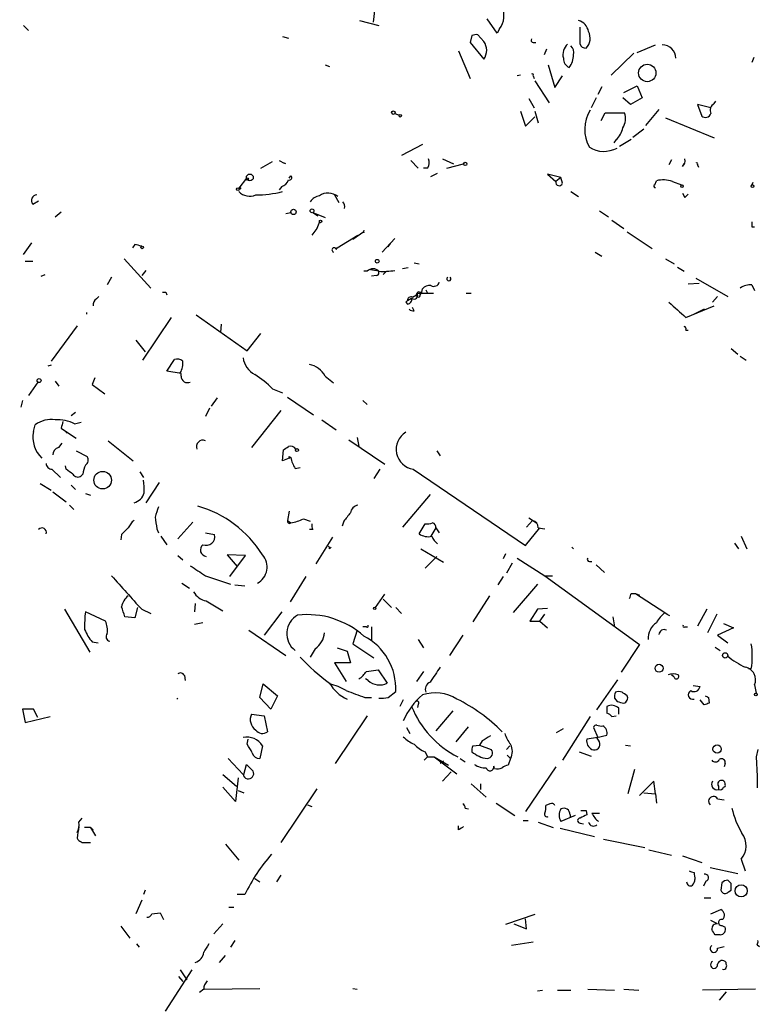
# Model space of a CAD drawing. Extents: x -345802 to 94554, y -214661 to 194182.
# Drawn here: x 550 to 625, y 131653 to 131753 of the extents above; entities that cross this region are included whole.
import ezdxf

# ---------------------------------------------------------------- set-up
doc = ezdxf.new("R2010")
doc.units = 0
doc.header["$MEASUREMENT"] = 0
doc.layers.add('MAIN', color=5, linetype='CONTINUOUS')

msp = doc.modelspace()

# ---------------------------------------------------------------- linework, layer by layer
at = {"layer": 'MAIN'}
for p, q in [((585.5547, 131753.9943), (585.3853, 131752.555)), ((550.0793, 131752.2163), (550.5873, 131751.7083)), ((584.0307, 131752.7243), (585.978, 131752.2163)), ((597.916, 131751.4543), (596.9, 131752.8937)), ((606.298, 131750.3537), (606.298, 131752.047)), ((576.2413, 131751.1157), (576.834, 131750.9463)), ((595.376, 131751.2003), (595.2067, 131750.523)), ((596.5613, 131750.6077), (595.9687, 131751.285)), ((598.17, 131751.8777), (597.916, 131751.4543)), ((595.2067, 131750.523), (596.5613, 131748.8297)), ((601.5567, 131750.523), (601.8107, 131750.523)), ((612.0553, 131749.507), (613.918, 131750.269)), ((594.0213, 131749.6763), (595.2067, 131746.8823)), ((602.9113, 131749.8457), (602.6573, 131749.253)), ((611.7167, 131749.4223), (609.4307, 131747.221)), ((623.824, 131748.999), (623.6547, 131748.491)), ((580.5593, 131748.237), (580.9827, 131748.0677)), ((603.0807, 131748.237), (603.758, 131745.951)), ((600.2867, 131747.221), (599.948, 131747.1363)), ((601.5567, 131747.1363), (601.6413, 131746.8823)), ((603.758, 131745.951), (604.52, 131747.1363)), ((601.726, 131746.6283), (603.1653, 131744.427)), ((608.4993, 131746.0357), (608.076, 131745.2737)), ((610.7007, 131745.443), (612.0553, 131746.1203)), ((612.0553, 131746.1203), (612.5633, 131744.935)), ((601.1333, 131744.8503), (601.6413, 131743.919)), ((607.9067, 131744.935), (607.3987, 131743.919)), ((611.378, 131744.2577), (610.616, 131744.935)), ((612.5633, 131744.935), (611.378, 131744.2577)), ((619.506, 131743.919), (618.1513, 131744.2577)), ((618.1513, 131744.2577), (618.5747, 131743.0723)), ((619.8447, 131744.3423), (620.014, 131744.5963)), ((587.5867, 131743.3263), (588.01, 131743.157)), ((600.2867, 131743.5803), (600.7947, 131742.0563)), ((600.7947, 131742.0563), (601.726, 131742.9877)), ((601.726, 131743.5803), (602.0647, 131742.395)), ((608.4147, 131742.649), (608.838, 131743.411)), ((608.838, 131743.411), (610.7853, 131743.411)), ((614.2567, 131743.7497), (612.902, 131742.141)), ((614.934, 131742.903), (619.8447, 131740.871)), ((611.632, 131740.9557), (612.7327, 131741.8023)), ((590.3807, 131740.1937), (588.264, 131739.093)), ((609.9387, 131740.7017), (609.6847, 131740.363)), ((611.4627, 131740.7017), (610.2773, 131740.0243)), ((574.04, 131737.823), (575.2253, 131738.5003)), ((575.9027, 131738.585), (576.4107, 131738.331)), ((589.1953, 131738.585), (589.9573, 131737.823)), ((592.4127, 131738.7543), (593.5133, 131738.2463)), ((592.836, 131737.823), (594.5293, 131738.2463)), ((615.5267, 131738.6697), (615.2727, 131738.1617)), ((616.6273, 131737.9923), (616.7967, 131738.2463)), ((618.1513, 131738.1617), (618.236, 131737.9077)), ((576.9187, 131736.807), (577.088, 131737.061)), ((590.8887, 131737.823), (590.4653, 131737.823)), ((591.2273, 131736.9763), (591.9047, 131737.315)), ((604.3507, 131736.8917), (602.996, 131737.2303)), ((602.996, 131737.2303), (603.8427, 131736.4683)), ((572.6007, 131736.807), (571.8387, 131735.791)), ((604.3507, 131736.8917), (603.8427, 131736.4683)), ((604.52, 131736.299), (604.3507, 131736.8917)), ((613.8333, 131736.1297), (614.0027, 131736.553)), ((615.6113, 131736.4683), (616.5427, 131736.1297)), ((623.7393, 131736.3837), (623.6547, 131736.1297)), ((576.1567, 131735.9603), (575.9027, 131735.6217)), ((581.4907, 131735.1137), (581.914, 131734.3517)), ((605.3667, 131735.4523), (606.1287, 131734.9443)), ((616.6273, 131735.283), (616.8813, 131734.8597)), ((617.22, 131735.1983), (616.8813, 131734.8597)), ((551.0107, 131734.1823), (551.6033, 131734.521)), ((553.2967, 131732.9123), (553.8893, 131733.4203)), ((576.58, 131733.251), (577.088, 131733.3357)), ((579.2893, 131733.3357), (580.5593, 131732.8277)), ((579.2893, 131733.3357), (579.7973, 131732.997)), ((608.2453, 131733.505), (609.1767, 131732.9123)), ((579.9667, 131732.4043), (579.7127, 131731.727)), ((609.5153, 131732.5737), (610.7007, 131731.727)), ((579.7127, 131731.727), (579.2047, 131731.0497)), ((579.7127, 131731.8117), (579.7127, 131731.727)), ((581.7447, 131729.7797), (583.8613, 131731.0497)), ((584.454, 131731.3883), (583.3533, 131730.6263)), ((611.0393, 131731.3883), (613.5793, 131729.695)), ((623.6547, 131731.8963), (623.9087, 131731.8963)), ((550.0793, 131729.1023), (550.926, 131730.2877)), ((561.34, 131730.1183), (561.086, 131729.7797)), ((586.3167, 131729.3563), (587.5867, 131730.711)), ((586.9093, 131729.8643), (587.1633, 131730.203)), ((581.66, 131729.6103), (581.7447, 131729.7797)), ((607.822, 131729.3563), (608.4993, 131728.933)), ((550.2487, 131728.425), (551.0107, 131728.425)), ((560.2393, 131728.679), (562.9487, 131725.7157)), ((589.534, 131728.2557), (590.042, 131728.171)), ((614.934, 131728.679), (615.7807, 131728.171)), ((551.8573, 131726.901), (552.2807, 131727.0703)), ((562.4407, 131727.4937), (562.0173, 131726.9857)), ((584.7927, 131727.409), (584.454, 131727.409)), ((585.1313, 131727.5783), (585.724, 131727.4937)), ((586.74, 131727.409), (586.4013, 131727.0703)), ((588.9413, 131727.7477), (588.3487, 131727.663)), ((616.1193, 131727.8323), (616.7967, 131727.409)), ((558.9693, 131726.8163), (558.546, 131726.0543)), ((585.724, 131726.9857), (585.216, 131726.901)), ((617.22, 131726.139), (618.3207, 131726.2237)), ((617.982, 131726.7317), (621.1993, 131724.869)), ((564.4727, 131725.2923), (564.5573, 131725.0383)), ((589.788, 131725.2077), (591.4813, 131725.2077)), ((589.9573, 131725.377), (590.2113, 131725.2923)), ((590.7193, 131725.5463), (590.8887, 131725.2077)), ((590.7193, 131725.5463), (590.8887, 131725.2077)), ((594.7833, 131725.2077), (595.2913, 131725.2077)), ((623.6547, 131726.0543), (623.9087, 131725.4617)), ((557.4453, 131724.615), (557.6993, 131724.869)), ((588.6873, 131724.2763), (588.8567, 131724.107)), ((588.8567, 131724.4457), (589.28, 131724.6997)), ((589.3647, 131724.7843), (589.788, 131725.0383)), ((620.1833, 131724.869), (619.6753, 131724.2763)), ((556.4293, 131723.2603), (556.4293, 131723.091)), ((589.534, 131723.4297), (589.3647, 131723.7683)), ((616.966, 131722.7523), (619.8447, 131723.9377)), ((618.8287, 131723.599), (617.8127, 131723.091)), ((564.9807, 131722.7523), (562.102, 131718.4343)), ((567.5207, 131723.0063), (572.6853, 131719.3657)), ((555.498, 131721.9057), (552.8733, 131718.3497)), ((570.0607, 131722.075), (569.976, 131721.2283)), ((572.6853, 131719.3657), (574.04, 131721.1437)), ((616.966, 131721.4823), (617.22, 131721.4823)), ((561.4247, 131720.4663), (562.356, 131719.281)), ((621.538, 131719.6197), (622.2153, 131719.027)), ((564.5573, 131717.3337), (565.3193, 131718.519)), ((622.4693, 131718.8577), (623.062, 131718.4343)), ((552.8733, 131717.9263), (552.5347, 131717.8417)), ((565.9967, 131717.0797), (564.5573, 131717.3337)), ((551.5187, 131716.233), (550.5873, 131714.8783)), ((553.2967, 131716.3177), (553.6353, 131715.8097)), ((557.276, 131716.6563), (557.022, 131715.979)), ((565.9967, 131716.8257), (565.9967, 131717.0797)), ((580.5593, 131716.8257), (581.406, 131716.1483)), ((557.022, 131715.979), (558.292, 131715.0477)), ((575.2253, 131715.5557), (576.2413, 131715.1323)), ((549.9947, 131714.3703), (549.8253, 131713.693)), ((569.6373, 131714.6243), (569.0447, 131713.7777)), ((576.7493, 131714.709), (579.374, 131712.931)), ((584.3693, 131714.3703), (584.7927, 131713.947)), ((554.9053, 131712.8463), (555.3287, 131713.185)), ((568.8753, 131713.6083), (568.452, 131712.7617)), ((576.072, 131713.3543), (573.1087, 131709.629)), ((555.244, 131711.9997), (555.9213, 131712.169)), ((580.2207, 131712.423), (581.66, 131711.407)), ((551.0953, 131711.2377), (551.2647, 131711.915)), ((553.8893, 131711.5763), (554.228, 131711.3223)), ((554.228, 131711.3223), (554.482, 131711.0683)), ((554.228, 131711.3223), (555.4133, 131710.5603)), ((558.6307, 131710.3063), (561.1707, 131708.2743)), ((582.93, 131710.391), (586.5707, 131707.9357)), ((583.7767, 131710.645), (583.946, 131709.7137)), ((553.6353, 131709.629), (553.974, 131710.0523)), ((555.4133, 131709.2903), (556.514, 131708.6977)), ((576.2413, 131708.2743), (576.326, 131709.375)), ((591.82, 131709.2903), (592.1587, 131708.7823)), ((576.9187, 131708.5283), (576.2413, 131708.2743)), ((576.9187, 131708.6977), (577.088, 131708.613)), ((576.9187, 131708.5283), (577.088, 131708.613)), ((552.958, 131707.4277), (553.8047, 131706.581)), ((554.3973, 131707.4277), (554.3127, 131707.7663)), ((577.5113, 131707.5123), (578.0193, 131707.597)), ((586.0627, 131707.4277), (585.47, 131706.4963)), ((589.4493, 131707.4277), (600.7947, 131699.723)), ((556.0907, 131706.9197), (555.9213, 131706.7503)), ((561.848, 131707.1737), (562.1867, 131706.581)), ((551.7727, 131705.9883), (552.8733, 131705.311)), ((554.9053, 131705.819), (555.3287, 131705.3957)), ((563.7953, 131706.073), (562.4407, 131704.041)), ((553.0427, 131705.1417), (554.3973, 131704.1257)), ((556.3447, 131704.9723), (556.8527, 131704.803)), ((591.1427, 131704.8877), (588.3487, 131701.5857)), ((554.736, 131703.787), (555.1593, 131703.3637)), ((576.9187, 131703.1943), (576.7493, 131702.263)), ((576.7493, 131702.263), (577.088, 131702.009)), ((578.358, 131702.4323), (579.0353, 131702.1783)), ((601.472, 131702.263), (600.8793, 131701.5857)), ((601.1333, 131702.517), (601.8953, 131702.009)), ((563.5413, 131701.4163), (563.7107, 131700.993)), ((567.182, 131702.0937), (565.658, 131700.4003)), ((579.2893, 131701.3317), (578.9507, 131701.3317)), ((582.422, 131702.1783), (582.2527, 131701.6703)), ((590.042, 131700.9083), (590.6347, 131701.9243)), ((591.7353, 131701.501), (591.2273, 131700.6543)), ((591.7353, 131701.501), (592.074, 131700.993)), ((600.7947, 131699.723), (602.234, 131701.501)), ((602.0647, 131701.501), (602.742, 131701.4163)), ((559.9853, 131700.8237), (559.9007, 131700.3157)), ((563.9647, 131700.6543), (564.5573, 131699.8077)), ((568.452, 131700.993), (569.3833, 131700.8237)), ((579.628, 131697.8603), (581.3213, 131700.5697)), ((622.554, 131700.6543), (623.1467, 131699.3843)), ((580.9827, 131699.3843), (581.152, 131699.5537)), ((590.2113, 131699.3843), (592.4973, 131698.0297)), ((605.4513, 131699.5537), (605.6207, 131699.3843)), ((621.8767, 131699.977), (622.3, 131699.3843)), ((565.658, 131698.707), (566.166, 131698.2837)), ((572.516, 131698.707), (570.6533, 131698.7917)), ((570.6533, 131698.7917), (571.6693, 131697.6063)), ((570.9073, 131696.5903), (572.516, 131698.707)), ((591.82, 131698.6223), (590.6347, 131697.437)), ((598.7627, 131698.8763), (598.5087, 131698.3683)), ((599.948, 131698.453), (602.742, 131696.675)), ((599.44, 131697.945), (598.8473, 131696.929)), ((607.2293, 131698.1143), (607.4833, 131698.1143)), ((607.9067, 131697.7757), (608.7533, 131697.0137)), ((568.452, 131696.675), (570.992, 131695.8283)), ((578.612, 131696.5903), (577.0033, 131694.0503)), ((598.5087, 131696.5903), (598.0007, 131695.7437)), ((602.742, 131696.675), (603.504, 131696.675)), ((602.742, 131696.675), (612.3093, 131689.7323)), ((566.0813, 131695.913), (566.8433, 131695.405)), ((571.4153, 131695.7437), (572.4313, 131695.659)), ((601.98, 131695.8283), (599.5247, 131692.9497)), ((585.6393, 131693.4577), (586.5707, 131694.8123)), ((586.4013, 131694.3043), (587.248, 131693.4577)), ((597.154, 131694.643), (595.4607, 131692.0183)), ((611.4627, 131694.897), (611.886, 131694.897)), ((611.886, 131694.897), (612.3093, 131694.7277)), ((611.886, 131694.897), (614.8493, 131692.9497)), ((554.228, 131693.2883), (556.768, 131688.9703)), ((561.594, 131693.4577), (561.34, 131692.4417)), ((562.0173, 131693.2883), (562.9487, 131692.865)), ((567.436, 131693.881), (567.3513, 131693.0343)), ((568.5367, 131694.135), (570.23, 131693.119)), ((587.6713, 131693.4577), (588.264, 131692.865)), ((601.98, 131693.2883), (601.218, 131692.103)), ((602.996, 131693.373), (601.98, 131693.2883)), ((619.0827, 131693.2883), (618.1513, 131691.595)), ((558.3767, 131692.103), (556.3447, 131693.0343)), ((561.34, 131692.4417), (560.324, 131692.5263)), ((576.1567, 131693.0343), (574.3787, 131690.6637)), ((602.234, 131692.103), (602.742, 131692.7803)), ((609.6, 131692.5263), (609.7693, 131691.5103)), ((614.8493, 131692.9497), (615.1033, 131692.7803)), ((620.0987, 131692.7803), (619.1673, 131690.9177)), ((568.198, 131691.9337), (567.3513, 131691.7643)), ((584.708, 131691.5103), (584.3693, 131691.5103)), ((585.216, 131691.5103), (585.216, 131690.071)), ((601.218, 131692.103), (602.234, 131692.103)), ((602.234, 131692.103), (602.996, 131691.4257)), ((616.8813, 131691.5103), (617.1353, 131691.5103)), ((621.792, 131691.4257), (620.1833, 131690.6637)), ((620.776, 131691.849), (621.792, 131691.4257)), ((572.8547, 131691.1717), (576.58, 131688.6317)), ((583.7767, 131691.1717), (583.3533, 131689.817)), ((594.4447, 131690.6637), (593.09, 131688.6317)), ((620.1833, 131690.6637), (621.1993, 131689.9017)), ((557.022, 131689.9863), (557.6147, 131689.9017)), ((579.5433, 131689.309), (579.0353, 131688.4623)), ((581.7447, 131689.3937), (582.7607, 131689.055)), ((583.3533, 131689.817), (585.47, 131688.3777)), ((589.9573, 131690.2403), (590.4653, 131689.3937)), ((612.3093, 131689.7323), (610.4467, 131686.9383)), ((619.9293, 131689.4783), (620.4373, 131689.1397)), ((582.7607, 131689.055), (583.0993, 131687.8697)), ((583.0993, 131687.8697), (581.4907, 131687.8697)), ((581.4907, 131687.8697), (582.676, 131686.007)), ((566.3353, 131686.5997), (566.42, 131686.0917)), ((584.708, 131687.023), (585.8933, 131687.1923)), ((585.8933, 131687.1923), (586.8247, 131685.8377)), ((590.4653, 131687.023), (589.788, 131686.007)), ((615.7807, 131686.4303), (615.5267, 131686.6843)), ((623.57, 131687.277), (623.316, 131687.277)), ((573.9553, 131684.3983), (574.294, 131685.753)), ((574.294, 131685.753), (575.7333, 131684.5677)), ((584.8773, 131686.0917), (584.6233, 131686.261)), ((607.9913, 131683.1283), (610.108, 131686.1763)), ((617.728, 131685.5837), (618.4053, 131685.499)), ((623.9087, 131685.6683), (624.078, 131684.8217)), ((575.056, 131683.213), (573.9553, 131684.3983)), ((575.7333, 131684.5677), (575.056, 131683.213)), ((584.5387, 131684.3983), (585.216, 131684.3983)), ((586.9093, 131684.3983), (587.6713, 131684.991)), ((619.252, 131684.3983), (619.3367, 131683.8057)), ((565.5733, 131684.229), (565.658, 131684.3137)), ((588.4333, 131684.1443), (588.0947, 131683.467)), ((589.9573, 131683.721), (589.8727, 131683.3823)), ((609.7693, 131684.3137), (610.0233, 131683.975)), ((618.8287, 131683.6363), (618.4053, 131684.1443)), ((551.0953, 131683.213), (549.9947, 131683.213)), ((549.9947, 131683.213), (550.2487, 131681.8583)), ((550.2487, 131681.8583), (552.7887, 131682.451)), ((551.5187, 131682.3663), (551.0953, 131683.213)), ((573.1087, 131682.705), (574.3787, 131682.5357)), ((574.3787, 131682.5357), (574.7173, 131680.927)), ((584.7927, 131682.5357), (581.5753, 131677.7097)), ((593.4287, 131683.0437), (591.7353, 131681.0117)), ((607.314, 131682.451), (604.52, 131678.0483)), ((609.5153, 131682.451), (609.9387, 131682.5357)), ((610.1927, 131682.705), (610.1927, 131683.2977)), ((588.772, 131681.3503), (589.1107, 131680.7577)), ((593.7673, 131679.911), (595.0373, 131681.435)), ((607.6527, 131681.3503), (608.076, 131680.3343)), ((603.9273, 131680.8423), (604.6047, 131681.2657)), ((607.9913, 131680.3343), (609.0073, 131680.5883)), ((572.6853, 131679.657), (572.77, 131680.165)), ((574.2093, 131679.4877), (573.9553, 131678.2177)), ((595.4607, 131679.4877), (596.138, 131679.5723)), ((596.392, 131679.9957), (596.138, 131679.5723)), ((596.138, 131679.5723), (597.3233, 131679.149)), ((599.186, 131679.4877), (598.8473, 131679.149)), ((608.076, 131680.3343), (606.9753, 131680.165)), ((608.2453, 131679.911), (607.9913, 131680.3343)), ((610.87, 131679.5723), (611.378, 131679.4877)), ((590.55, 131678.0483), (590.8887, 131678.387)), ((590.6347, 131678.895), (590.8887, 131678.387)), ((590.8887, 131678.387), (591.566, 131678.387)), ((591.566, 131678.387), (593.0053, 131677.5403)), ((591.566, 131678.387), (593.852, 131676.6937)), ((598.932, 131678.5563), (599.2707, 131678.2177)), ((606.2133, 131678.895), (607.3987, 131678.4717)), ((624.2473, 131679.149), (624.078, 131678.387)), ((624.078, 131678.387), (624.1627, 131676.4397)), ((572.262, 131676.609), (570.738, 131678.2177)), ((572.3467, 131676.609), (572.6007, 131677.625)), ((572.6007, 131677.625), (573.278, 131676.9477)), ((592.4973, 131677.9637), (592.1587, 131677.7097)), ((594.1907, 131678.2177), (594.6987, 131677.879)), ((597.662, 131677.2017), (597.5773, 131677.4557)), ((599.2707, 131678.2177), (599.0167, 131677.5403)), ((603.8427, 131677.371), (600.7947, 131672.8837)), ((620.9453, 131677.7097), (620.8607, 131677.371)), ((570.23, 131676.609), (571.5847, 131675.4237)), ((593.2593, 131676.863), (592.4127, 131675.9317)), ((611.8013, 131677.117), (611.124, 131674.6617)), ((624.1627, 131676.4397), (624.1627, 131675.2543)), ((571.754, 131676.2703), (571.5, 131673.8997)), ((595.2913, 131675.6777), (596.8153, 131674.323)), ((596.2227, 131675.6777), (596.2227, 131675.085)), ((613.7487, 131675.9317), (612.3093, 131674.4923)), ((613.918, 131674.6617), (613.7487, 131675.9317)), ((620.268, 131675.4237), (620.268, 131675.085)), ((571.5, 131673.8997), (570.23, 131675.339)), ((571.754, 131675.0003), (572.3467, 131674.7463)), ((579.7127, 131675.1697), (576.072, 131669.751)), ((612.7327, 131674.7463), (613.918, 131674.6617)), ((613.918, 131674.6617), (614.0027, 131673.7303)), ((578.7813, 131673.561), (579.2047, 131673.3917)), ((597.8313, 131673.7303), (599.694, 131672.4603)), ((603.25, 131673.6457), (602.8267, 131673.4763)), ((620.1833, 131674.1537), (620.8607, 131674.069)), ((594.6987, 131673.2223), (595.0373, 131673.1377)), ((605.79, 131672.4603), (604.3507, 131671.8677)), ((605.282, 131672.545), (605.282, 131672.291)), ((606.8907, 131672.9683), (606.9753, 131672.545)), ((607.4833, 131672.7143), (608.2453, 131672.7143)), ((555.6673, 131671.783), (556.006, 131672.2063)), ((594.0213, 131671.021), (594.0213, 131671.4443)), ((600.5407, 131671.9523), (601.0487, 131671.9523)), ((602.0647, 131671.783), (603.5887, 131671.275)), ((606.298, 131671.6983), (606.6367, 131671.6137)), ((556.8527, 131671.275), (556.26, 131671.275)), ((556.8527, 131671.275), (557.1067, 131671.021)), ((556.8527, 131671.275), (557.3607, 131670.4283)), ((604.266, 131671.1903), (607.7373, 131670.3437)), ((556.4293, 131669.751), (556.8527, 131669.751)), ((570.484, 131669.5817), (571.8387, 131667.973)), ((608.6687, 131670.0897), (612.8173, 131669.243)), ((613.2407, 131668.989), (615.5267, 131668.481)), ((616.6273, 131668.3963), (618.5747, 131667.719)), ((622.554, 131668.0577), (622.9773, 131666.8723)), ((576.072, 131666.449), (575.6487, 131665.7717)), ((619.4213, 131667.211), (622.2153, 131666.6183)), ((573.4473, 131666.1103), (573.9553, 131665.7717)), ((618.998, 131665.8563), (618.744, 131665.3483)), ((620.6067, 131665.687), (620.522, 131664.925)), ((621.538, 131665.6023), (621.1993, 131665.941)), ((562.356, 131664.925), (562.1867, 131664.5017)), ((572.4313, 131664.5017), (571.6693, 131664.5017)), ((621.284, 131664.7557), (621.538, 131664.925)), ((562.0173, 131663.909), (561.4247, 131662.5543)), ((618.8287, 131664.163), (619.506, 131664.163)), ((563.0333, 131662.5543), (563.88, 131662.639)), ((563.88, 131662.639), (564.2187, 131661.9617)), ((570.8227, 131663.2317), (571.3307, 131663.2317)), ((601.726, 131662.4697), (598.7627, 131661.4537)), ((619.506, 131662.5543), (620.522, 131662.9777)), ((570.23, 131661.5383), (569.2987, 131660.5223)), ((599.6093, 131661.5383), (600.8793, 131661.0303)), ((600.8793, 131661.0303), (600.7947, 131662.0463)), ((620.1833, 131661.5383), (619.506, 131661.877)), ((559.9007, 131661.2843), (560.832, 131660.099)), ((620.6067, 131661.369), (620.9453, 131661.1997)), ((561.5093, 131659.5063), (561.7633, 131659.1677)), ((571.4153, 131659.845), (570.992, 131659.1677)), ((601.5567, 131659.6757), (599.3553, 131659.337)), ((620.4373, 131660.4377), (619.9293, 131660.4377)), ((620.1833, 131659.083), (620.8607, 131659.2523)), ((624.1627, 131659.4217), (624.4167, 131659.2523)), ((569.8913, 131657.6437), (570.484, 131658.321)), ((621.03, 131657.4743), (621.03, 131657.6437)), ((567.0973, 131656.8817), (564.388, 131652.733)), ((565.912, 131656.8817), (566.5893, 131655.8657)), ((565.7427, 131656.2043), (566.166, 131655.6963)), ((568.2827, 131654.9343), (567.8593, 131654.5957)), ((568.3673, 131654.9343), (573.9553, 131655.019)), ((583.3533, 131655.019), (583.7767, 131654.9343)), ((601.98, 131654.765), (602.488, 131654.8497)), ((604.012, 131654.8497), (605.3667, 131654.8497)), ((607.06, 131654.9343), (609.7693, 131654.8497)), ((610.7007, 131654.9343), (612.2247, 131654.8497)), ((623.9933, 131654.9343), (618.6593, 131654.8497)), ((621.03, 131654.6803), (620.3527, 131653.8337))]:
    msp.add_line(p, q, dxfattribs=at)
for centre, radius in [((-141380.3811, -10239.6063), 204421.4697), ((613.0765, 131747.4343), 0.8832), ((587.4314, 131743.4252), 0.1839), ((588.137, 131743.1147), 0.1338), ((594.6986, 131738.2464), 0.1693), ((572.9419, 131736.8811), 0.3492), ((572.6853, 131736.7224), 0.1197), ((616.585, 131736.0027), 0.1338), ((623.697, 131736.0027), 0.1338), ((571.7257, 131735.7064), 0.1411), ((571.9233, 131735.7911), 0.0846), ((577.3467, 131733.4063), 0.2681), ((579.2258, 131733.5156), 0.1907), ((580.0936, 131732.4467), 0.1338), ((562.0596, 131729.8221), 0.1338), ((585.8086, 131728.425), 0.1893), ((551.6577, 131716.3782), 0.201), ((577.7018, 131709.3539), 0.1496), ((558.075, 131706.3257), 0.8893), ((585.5546, 131693.373), 0.1197), ((620.9453, 131688.6317), 0.2677), ((614.2664, 131687.3324), 0.401), ((624.0356, 131684.6947), 0.1338), ((620.1258, 131679.1803), 0.4228), ((622.5662, 131664.8623), 0.6106)]:
    msp.add_circle(centre, radius, dxfattribs=at)
for centre, radius, start, end in [((596.2493, 131753.2482), 2.3595, 324.49055, 22.830003), ((605.7929, 131751.3951), 1.371, 9.598358, 75.82185), ((595.7992, 131750.3547), 0.9456, 79.674018, 116.586729), ((605.8796, 131750.9477), 1.4344, 314.822055, 28.117601), ((595.4187, 131749.7187), 1.4477, 322.115297, 37.884703), ((601.5566, 131750.7347), 0.2116, 143.124688, 270.027065), ((605.9676, 131749.2954), 1.4152, 131.599918, 195.622285), ((604.7171, 131749.5068), 0.9386, 344.311196, 46.204368), ((606.855, 131750.5068), 0.5776, 195.369079, 273.54354), ((614.6235, 131748.9425), 1.3268, 358.782135, 91.217865), ((603.5029, 131749.2535), 2.1178, 323.136595, 359.986473), ((605.5563, 131748.8656), 0.9528, 177.070332, 247.86583), ((601.472, 131747.221), 0.1198, 315, 135), ((620.1832, 131743.665), 0.7572, 116.554899, 206.571819), ((610.4163, 131741.7309), 3.6558, 148.058908, 209.337435), ((609.1572, 131742.8205), 1.7319, 327.384435, 19.935339), ((618.9451, 131743.5486), 0.6034, 232.129181, 338.380224), ((608.5797, 131742.2644), 2.071, 311.01181, 349.50016), ((608.6973, 131742.2405), 2.7292, 237.460539, 299.067858), ((576.1183, 131737.5351), 0.8479, 57.008993, 69.827534), ((590.1641, 131738.3583), 0.9009, 323.544775, 26.075842), ((616.2462, 131738.5427), 0.6694, 304.698943, 18.426829), ((618.0666, 131738.2463), 0.1197, 315.033843, 134.966157), ((576.9187, 131736.8747), 0.2517, 250.333925, 47.737028), ((575.8603, 131736.9339), 1.0178, 286.932197, 343.080214), ((604.184, 131736.3942), 0.3493, 167.75056, 344.180806), ((613.8757, 131736.0027), 0.1339, 108.462013, 288.421413), ((614.6734, 131733.9739), 2.6649, 69.393627, 104.577005), ((551.4451, 131734.5468), 0.567, 91.121718, 219.999622), ((572.934, 131736.5263), 1.534, 224.43744, 292.944537), ((573.5317, 131746.1248), 11.0111, 270.001561, 284.245614), ((580.242, 131733.5682), 1.4865, 100.672692, 144.268759), ((580.844, 131733.8002), 1.5098, 49.264938, 125.524885), ((581.674, 131733.9106), 0.8464, 349.681833, 38.398668), ((750.6546, 131732.1503), 127.0002, 179.885409, 180.114592), ((584.7995, 131731.4307), 0.3681, 159.81742, 200.18258), ((519.3463, 131560.6792), 174.5654, 75.851179, 76.080322), ((581.4483, 131729.568), 0.2159, 11.299523, 258.700477), ((585.3853, 131726.8446), 0.8184, 43.598957, 136.396215), ((585.724, 131727.2397), 0.254, 270, 90), ((586.4012, 131734.6903), 7.2936, 266.673626, 279.354356), ((591.5237, 131726.4565), 0.5699, 238.66384, 344.927405), ((593.0477, 131726.6529), 0.207, 127.855558, 52.144442), ((564.3034, 131809.9922), 84.7001, 269.885409, 270.114524), ((589.534, 131724.9537), 0.3592, 225, 45), ((505.2277, 131767.5177), 94.6306, 333.327046, 333.55631), ((589.4232, 131725.6906), 0.9594, 317.162672, 356.438195), ((591.1305, 131724.9842), 0.9902, 84.39016, 139.217958), ((623.5418, 131724.2053), 1.8524, 86.505856, 125.377677), ((557.7842, 131724.0223), 0.6828, 119.760495, 187.11773), ((631.122, 131682.011), 59.8921, 134.885409, 135.114591), ((589.1953, 131724.4881), 0.3412, 60.234291, 187.137512), ((588.8379, 131724.5679), 0.4613, 272.335786, 16.600508), ((589.9573, 131724.9678), 0.1835, 157.392151, 22.595845), ((997.129, 132146.85), 569.5461, 227.897637, 228.126814), ((589.4069, 131723.8952), 0.4825, 217.869776, 285.271781), ((616.7967, 131721.6093), 0.2117, 323.124688, 90), ((565.5734, 131717.5879), 0.9651, 52.120851, 105.264491), ((564.4478, 131718.0979), 1.7366, 327.47769, 8.337276), ((574.4448, 131718.9547), 2.199, 186.958256, 243.023611), ((578.4514, 131715.6493), 2.4139, 29.165493, 78.062566), ((566.6415, 131716.8108), 0.6449, 178.676248, 296.374344), ((567.443, 131707.7599), 11.0154, 45.049653, 56.969656), ((552.8945, 131709.7137), 2.739, 81.556017, 126.515532), ((553.4922, 131708.6315), 3.7965, 62.521069, 92.951711), ((723.3239, 131669.565), 174.5653, 165.845177, 166.07436), ((553.953, 131710.6437), 2.9187, 168.257735, 226.449303), ((568.198, 131709.7136), 0.6448, 66.802576, 203.189256), ((589.7446, 131709.4287), 2.0226, 121.515641, 261.605099), ((553.7836, 131708.9022), 0.7417, 101.532613, 182.720065), ((491.8973, 131836.5559), 152.6538, 303.578089, 303.807251), ((577.0456, 131709.0786), 0.6694, 34.698943, 108.426829), ((556.0253, 131708.3551), 0.5968, 302.358529, 35.03213), ((534.5687, 131708.613), 42.3501, 359.885409, 0.114591), ((580.2352, 131709.1916), 3.1999, 190.417271, 211.654071), ((552.9439, 131708.0063), 0.5788, 178.613923, 271.395974), ((427.718, 131537.7997), 211.7104, 53.018234, 53.247384), ((558.3435, 131706.8056), 2.2557, 152.389812, 177.100556), ((555.5789, 131707.2392), 0.5969, 212.3615, 305.005389), ((557.1444, 131705.3533), 5.1355, 356.692372, 10.929647), ((560.8742, 131705.4381), 1.4481, 285.257895, 344.742105), ((817.5486, 131618.4323), 267.7503, 161.448775, 161.677951), ((564.5633, 131692.7685), 11.3721, 31.981671, 74.041247), ((583.9883, 131702.898), 0.898, 98.130102, 171.869898), ((562.4827, 131700.697), 1.9897, 128.08865, 156.16616), ((859.8029, 131744.3335), 299.354, 188.013486, 188.242672), ((576.9504, 131702.1784), 0.2182, 157.18418, 309.086218), ((576.4104, 131706.1589), 4.2049, 279.27348, 297.59252), ((794.4629, 131533.2548), 271.1024, 141.228082, 141.457236), ((601.3238, 131701.5362), 0.7418, 357.279935, 78.474956), ((551.9509, 131701.0599), 0.4412, 339.905959, 141.976966), ((729.6364, 131531.825), 239.462, 134.881179, 135.110379), ((580.1355, 131701.7548), 0.9461, 169.679445, 206.565051), ((590.8461, 131703.4925), 1.5824, 262.322568, 290.362373), ((591.2867, 131701.5688), 0.4537, 351.405541, 75.969882), ((568.5318, 131700.6177), 0.8761, 247.603501, 13.60003), ((590.9734, 131702.2633), 1.6442, 235.496143, 281.883992), ((593.1327, 131701.459), 1.9906, 203.844128, 231.910186), ((568.6192, 131699.287), 0.6697, 128.969779, 262.924851), ((580.8132, 131699.4689), 0.1894, 333.475527, 63.407897), ((572.8364, 131697.5498), 1.8513, 297.85238, 42.131912), ((607.2293, 131698.326), 0.2116, 143.124688, 270), ((821.6898, 132078.1827), 457.9056, 236.195341, 236.424524), ((1407.1593, 132456.9735), 1139.0698, 221.8723376, 222.1015229), ((561.7049, 131693.2428), 1.7455, 126.66113, 170.119992), ((568.8811, 131695.9362), 1.8339, 208.317473, 259.175364), ((484.378, 131736.993), 133.8753, 341.443693, 341.672876), ((306.1622, 131608.3618), 267.7347, 18.322049, 18.551239), ((566.0746, 131691.6798), 9.8237, 172.074784, 182.47078), ((578.7889, 131690.8355), 2.1232, 118.82238, 233.005969), ((578.7463, 131684.1694), 8.5826, 48.315179, 96.56335), ((617.4771, 131689.8993), 4.0262, 130.743609, 149.649322), ((614.5569, 131691.6853), 1.2237, 49.151898, 63.481013), ((555.9205, 131691.1293), 2.6422, 353.561146, 21.624631), ((584.7927, 131691.595), 0.1197, 225, 45.033843), ((615.1224, 131690.3155), 1.9678, 124.680974, 182.190065), ((616.7967, 131691.595), 0.1198, 135, 314.966157), ((560.6638, 131693.035), 4.7494, 201.99384, 219.934081), ((558.8706, 131690.5179), 0.4524, 135.850821, 261.022765), ((578.304, 131691.1005), 2.1784, 304.674194, 355.186339), ((581.7741, 131685.3159), 5.9061, 356.846538, 63.015415), ((614.7725, 131690.7175), 0.5167, 61.540006, 176.582751), ((616.7947, 131688.547), 6.8933, 349.383357, 10.616643), ((593.9406, 131703.4536), 21.8684, 223.276787, 233.662552), ((627.0134, 131695.9523), 9.415, 231.863589, 244.615644), ((972.6504, 131432.6845), 457.9056, 146.195341, 146.424524), ((622.7212, 131686.1792), 1.2927, 336.721098, 78.573592), ((565.9279, 131686.4091), 0.4499, 25.072302, 126.86735), ((582.7182, 131688.2508), 2.3381, 301.676534, 328.323466), ((615.696, 131685.3721), 1.4071, 68.83678, 111.16322), ((616.0191, 131686.5128), 0.2522, 199.088539, 42.846796), ((584.3881, 131687.8146), 3.9376, 210.135987, 245.588078), ((579.8818, 131680.5453), 5.3228, 58.335095, 78.063498), ((586.04, 131687.4135), 1.7604, 228.664049, 296.471895), ((591.439, 131685.2026), 0.7783, 112.376932, 202.376932), ((617.8127, 131685.5667), 0.5965, 235.40144, 353.482652), ((752.9492, 132150.3895), 495.4896, 249.900811, 250.130005), ((586.1896, 131687.1524), 2.8466, 265.73699, 284.645007), ((595.3693, 131678.9161), 7.602, 131.012499, 155.838237), ((591.6569, 131680.6728), 4.1791, 58.314626, 107.780711), ((610.7011, 131684.4829), 0.947, 153.443066, 190.291859), ((610.1926, 131684.2716), 0.7194, 61.913927, 118.079046), ((526.1353, 131557.737), 152.6261, 56.200547, 56.42973), ((610.5668, 131684.3214), 0.5328, 284.555274, 27.531672), ((617.6772, 131684.6659), 0.4574, 116.374589, 287.230734), ((661.4226, 131769.1379), 94.6528, 243.313562, 243.5428), ((598.4666, 131687.2138), 9.9213, 202.188333, 242.833176), ((589.8303, 131683.848), 0.1796, 315, 135), ((586.0265, 131668.5774), 17.4989, 44.8891, 63.435827), ((778.3072, 131683.1283), 169.3002, 179.885375, 180.114592), ((609.4901, 131682.6131), 0.981, 44.256584, 119.484069), ((652.6884, 131853.2461), 174.5652, 255.853161, 256.082336), ((661.4327, 131556.7211), 133.8752, 108.327138, 108.556321), ((574.2854, 131682.1546), 1.2991, 154.932214, 234.553072), ((608.6397, 131681.688), 1.1614, 41.068974, 71.547891), ((607.9489, 131681.3082), 0.2991, 81.850935, 171.910523), ((608.4145, 131682.4509), 0.9465, 243.440363, 280.316217), ((608.1437, 131680.7577), 0.8801, 348.902018, 59.979754), ((572.6644, 131678.5969), 1.7834, 29.968046, 103.04037), ((574.2073, 131681.5903), 0.8367, 216.186468, 307.556066), ((591.1321, 131683.1415), 3.8335, 225.250475, 245.362339), ((723.791, 131468.6153), 246.8039, 120.84815, 121.077377), ((601.9442, 131681.8066), 3.4305, 197.803783, 218.800661), ((361.2827, 131552.2447), 246.8298, 30.848158, 31.077361), ((592.2328, 131682.3795), 3.8335, 225.250475, 245.362339), ((596.3063, 131679.0645), 0.9456, 153.413271, 190.325982), ((597.9578, 131678.9374), 1.4972, 331.269513, 28.727131), ((607.861, 131679.9729), 0.9063, 167.762623, 245.371886), ((607.7373, 131679.657), 0.568, 243.434949, 26.565051), ((573.9201, 131678.9586), 0.7417, 191.532613, 272.720065), ((597.305, 131681.1822), 2.992, 229.856075, 262.220604), ((596.889, 131678.7846), 0.5669, 271.111615, 39.998377), ((596.7024, 131679.1346), 1.8517, 234.610514, 273.495464), ((597.1963, 131677.371), 0.39, 192.528808, 12.528808), ((599.0754, 131676.5848), 0.9573, 93.51548, 132.879217), ((619.9459, 131678.3225), 0.4487, 217.666685, 335.022443), ((620.5644, 131677.8029), 0.3922, 346.2508, 122.672898), ((572.7939, 131676.7066), 0.5408, 190.397716, 26.475031), ((597.8738, 131678.7681), 1.5806, 262.299482, 290.370222), ((620.1338, 131675.6219), 0.5534, 145.953831, 284.033733), ((620.5728, 131675.6438), 0.3759, 352.234148, 215.833535), ((620.7972, 131675.5083), 0.1706, 262.862488, 29.765709), ((619.7623, 131673.9088), 0.4871, 30.187001, 225.565619), ((620.395, 131675.466), 0.4016, 251.565051, 341.565051), ((594.1479, 131673.1797), 0.5525, 4.422569, 57.506537), ((601.2585, 131673.2649), 1.5824, 339.637627, 7.677432), ((603.4193, 131673.307), 0.3787, 26.558284, 116.558284), ((602.9536, 131672.5873), 0.2468, 149.02828, 300.991622), ((605.4089, 131672.5027), 1.2341, 149.033059, 210.966941), ((604.6371, 131672.5597), 0.6451, 358.694213, 116.358495), ((691.3266, 131503.0208), 189.3505, 116.45387, 116.683012), ((606.6367, 131799.9682), 127.0002, 269.885409, 270.114592), ((609.5153, 131673.6459), 2.2354, 204.629778, 232.700518), ((629.9633, 131675.0853), 8.5461, 192.5912, 211.011127), ((554.3129, 131671.4866), 1.3865, 328.733619, 12.344134), ((606.298, 131671.9523), 0.254, 90, 270), ((607.6479, 131671.9223), 0.5221, 195.473594, 311.125018), ((851.9359, 131628.4415), 299.3611, 171.757331, 171.986511), ((678.9425, 131544.202), 152.6259, 123.578058, 123.807262), ((620.9849, 131669.422), 2.0793, 318.993716, 37.309689), ((556.2458, 131670.5834), 0.8524, 208.681808, 282.43184), ((589.1839, 131656.2682), 18.6665, 138.791668, 153.826993), ((659.8862, 131793.795), 133.8752, 251.45383, 251.682999), ((621.9729, 131666.8787), 4.1639, 182.418367, 191.82105), ((618.9133, 131666.195), 0.3491, 284.040224, 104.024302), ((617.4316, 131665.7504), 0.3815, 176.799343, 303.702563), ((616.9418, 131666.0844), 0.9573, 317.120783, 356.484521), ((621.2587, 131664.984), 0.9588, 93.551733, 132.844497), ((452.238, 131665.2637), 169.3003, 359.885375, 0.114591), ((620.9435, 131665.0225), 0.4326, 193.024396, 321.919398), ((562.5931, 131662.6643), 0.4537, 261.405541, 345.969882), ((620.2458, 131662.4096), 0.6317, 314.846083, 64.071813), ((620.1251, 131661.0039), 0.5376, 83.784574, 186.215426), ((620.5725, 131661.6763), 0.3091, 67.400095, 276.350424), ((492.76, 131576.0417), 152.6261, 33.57027, 33.799453), ((620.4374, 131660.988), 0.5503, 269.989588, 22.627074), ((780.1865, 131532.0831), 246.8296, 148.919658, 149.148841), ((623.7821, 131659.7179), 0.4823, 322.108345, 15.281169), ((567.1256, 131658.7632), 1.1617, 285.496919, 354.888624), ((619.8108, 131659.0322), 0.376, 125.833535, 7.765852), ((619.8284, 131657.3995), 0.3627, 114.968222, 11.901676), ((620.649, 131657.3472), 0.4828, 37.890597, 164.734471), ((620.8183, 131657.1356), 0.2116, 233.124688, 0.027065), ((620.9031, 131657.305), 0.2116, 306.85365, 53.14635), ((569.6377, 131654.8835), 1.3559, 138.554901, 177.852942)]:
    msp.add_arc(centre, radius, start, end, dxfattribs=at)

doc.saveas('drawing.dxf')
